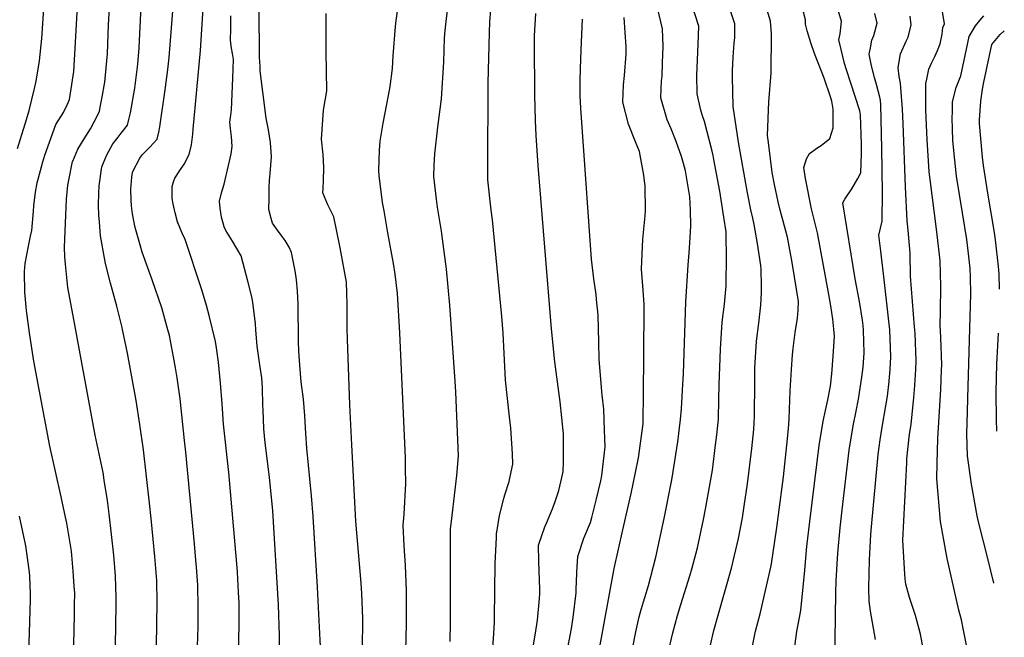
# Model space of a CAD drawing. Units: inches. Extents: x 2503483 to 2508875, y 1486025 to 1491400.
# Drawn here: x 2508298 to 2508857, y 1490384 to 1490735 of the extents above; entities that cross this region are included whole.
import ezdxf

# ---------------------------------------------------------------- set-up
doc = ezdxf.new("R2010")
doc.units = ezdxf.units.IN
doc.header["$MEASUREMENT"] = 0
doc.layers.add('tile_2729_29_contour_10ft', color=115, linetype='Continuous')

msp = doc.modelspace()

# ---------------------------------------------------------------- linework, layer by layer
at = {"layer": 'tile_2729_29_contour_10ft'}
for points, elevation in [([(2508327.61, 1490346.24), (2508328.78, 1490396.53), (2508328.82, 1490401.94), (2508328.85, 1490408.87), (2508328.61, 1490412.82), (2508328.07, 1490421.31), (2508326.94, 1490432.65), (2508324.34, 1490448.57), (2508323.61, 1490452.05), (2508321.13, 1490463.63), (2508314.78, 1490492.39), (2508305.65, 1490540.76), (2508303.1, 1490556.99), (2508301.44, 1490569.72), (2508300.82, 1490575.99), (2508300.56, 1490580.02), (2508300.41, 1490583.66), (2508300.33, 1490588.06), (2508300.37, 1490591.74), (2508300.61, 1490596.32), (2508302.5, 1490606.27), (2508303.79, 1490611.86), (2508304.48, 1490615.2), (2508305.45, 1490626.1), (2508305.69, 1490629.23), (2508306.64, 1490636.95), (2508307.45, 1490642.21), (2508310.69, 1490654.26), (2508311.83, 1490658.05), (2508318.16, 1490675.42), (2508322.45, 1490682.29), (2508324.68, 1490686.95), (2508325.89, 1490689.7), (2508327.22, 1490698.3), (2508328.28, 1490705.64), (2508329.29, 1490722.07), (2508331.9, 1490770.69)], 8310), ([(2508398.36, 1490367.03), (2508399, 1490389.84), (2508399.05, 1490400.92), (2508398.78, 1490413.3), (2508398.08, 1490423.54), (2508397.78, 1490427.59), (2508397.03, 1490436.81), (2508392.04, 1490489.12), (2508391.36, 1490495.73), (2508388.86, 1490519.45), (2508387.15, 1490531.32), (2508386.24, 1490537), (2508385.09, 1490543.36), (2508382.76, 1490555.44), (2508381.87, 1490558.65), (2508378.4, 1490571.15), (2508372.87, 1490587.01), (2508367.26, 1490602.89), (2508365.8, 1490607.48), (2508363.29, 1490616.85), (2508362.43, 1490620.69), (2508361.8, 1490624.55), (2508361.23, 1490629.13), (2508360.97, 1490632.41), (2508360.84, 1490638.68), (2508361.33, 1490645.45), (2508361.66, 1490648.1), (2508361.95, 1490648.81), (2508365.81, 1490656.37), (2508367.3, 1490658.21), (2508371.62, 1490662.62), (2508375.66, 1490667.15), (2508376.62, 1490671.08), (2508377.28, 1490674.13), (2508380.22, 1490695.15), (2508381.81, 1490706.81), (2508382.52, 1490713.58), (2508387.32, 1490773.84)], 8340), ([(2508296.33, 1490661.91), (2508300.76, 1490675.94), (2508301.52, 1490678.24), (2508302.99, 1490683.5), (2508305.94, 1490695.98), (2508306.9, 1490700.07), (2508308.75, 1490711.74), (2508310.16, 1490724.37), (2508310.37, 1490727.24), (2508312.44, 1490758.52)], 8300), ([(2508761.01, 1490368.59), (2508761.57, 1490408.92), (2508761.84, 1490415.91), (2508762.74, 1490431.57), (2508764.04, 1490445.88), (2508765.24, 1490456.29), (2508769.22, 1490490.24), (2508771.43, 1490504.07), (2508773.21, 1490512.37), (2508774.55, 1490519.16), (2508776.47, 1490531.63), (2508777.09, 1490537.37), (2508777.65, 1490545.58), (2508777.31, 1490558.36), (2508777.17, 1490561.05), (2508776.83, 1490564.17), (2508775.13, 1490574.67), (2508772.68, 1490587.75), (2508765.65, 1490630.96), (2508766.74, 1490632.93), (2508770.71, 1490638.92), (2508774.19, 1490644.67), (2508775.88, 1490647.91), (2508776.28, 1490658.93), (2508776.2, 1490664.29), (2508775.55, 1490680.97), (2508775.17, 1490683.29), (2508770.17, 1490699.08), (2508767.63, 1490706.54), (2508766.59, 1490710.15), (2508764.65, 1490718.21), (2508763.39, 1490723.64), (2508763.99, 1490727.01), (2508764.77, 1490734.05), (2508759.8, 1490751.94)], 8500), ([(2508351.55, 1490344.54), (2508352.52, 1490402), (2508352.49, 1490406.2), (2508352.06, 1490418.6), (2508351.02, 1490430.37), (2508348.36, 1490453.98), (2508347.49, 1490461.45), (2508345.63, 1490473.18), (2508344.94, 1490477.45), (2508340.49, 1490498.65), (2508327.92, 1490566.68), (2508325.01, 1490582.76), (2508323.59, 1490596.06), (2508323.26, 1490600.1), (2508323.14, 1490605.61), (2508323.91, 1490628.29), (2508324.27, 1490633.01), (2508325.01, 1490640.88), (2508325.47, 1490643.86), (2508327.63, 1490654.38), (2508327.7, 1490654.6), (2508330.64, 1490661.4), (2508334.19, 1490667.26), (2508335.63, 1490669.49), (2508337.82, 1490673.01), (2508340, 1490676.92), (2508342.86, 1490682.91), (2508343.39, 1490685.36), (2508344.34, 1490690.15), (2508345.9, 1490699.48), (2508346.82, 1490707.64), (2508347.42, 1490715.74), (2508348.14, 1490732.27), (2508349.05, 1490748.74)], 8320), ([(2508517.06, 1490375.8), (2508517.57, 1490391.33), (2508517.56, 1490393.67), (2508517.41, 1490410.39), (2508516.96, 1490424.58), (2508516.19, 1490435.67), (2508515.63, 1490447.48), (2508516.08, 1490453.77), (2508517.13, 1490471.11), (2508517.01, 1490479.98), (2508516.88, 1490485.8), (2508513.68, 1490556.91), (2508512.43, 1490579.31), (2508511.05, 1490590.31), (2508510.06, 1490596.47), (2508506.89, 1490613.81), (2508504.74, 1490626.29), (2508503.92, 1490631.1), (2508501.93, 1490646.37), (2508501.83, 1490649.33), (2508502.13, 1490660.95), (2508502.48, 1490666.08), (2508504.14, 1490676.27), (2508507.25, 1490691.96), (2508508.19, 1490697.17), (2508509.49, 1490707.35), (2508509.97, 1490714.55), (2508511.26, 1490731.23), (2508511.68, 1490734.72), (2508513.73, 1490749.86)], 8390), ([(2508688.14, 1490369.41), (2508692.27, 1490387.55), (2508694.77, 1490396.34), (2508702.29, 1490422.98), (2508706.26, 1490439.93), (2508708.49, 1490451.72), (2508709.51, 1490458.38), (2508711.38, 1490471.04), (2508713.81, 1490491.1), (2508714.96, 1490502.01), (2508715.34, 1490509.43), (2508715.45, 1490513.52), (2508715.48, 1490525.16), (2508715.61, 1490536.74), (2508716.49, 1490552.2), (2508717.77, 1490562.43), (2508718.9, 1490572.74), (2508719.3, 1490579.81), (2508719.38, 1490583.41), (2508719.09, 1490592.96), (2508719, 1490595.33), (2508717.16, 1490607.74), (2508715.25, 1490618.65), (2508714.47, 1490622.26), (2508713.36, 1490627), (2508711.33, 1490636.65), (2508706.19, 1490665.36), (2508703.25, 1490685.8), (2508702.9, 1490702.68), (2508702.89, 1490706.05), (2508703.32, 1490713.79), (2508703.89, 1490721.66), (2508704.12, 1490724.93), (2508704.2, 1490732.81), (2508699.58, 1490746.35)], 8470), ([(2508840.83, 1490354.39), (2508834.02, 1490388.75), (2508833.02, 1490393.65), (2508831.62, 1490399.21), (2508824.98, 1490428.52), (2508821.11, 1490449.57), (2508819.01, 1490473.84), (2508819.14, 1490482.68), (2508819.52, 1490496.74), (2508821.23, 1490524.71), (2508821.7, 1490535.95), (2508821.78, 1490538.73), (2508821.3, 1490554.2), (2508820.86, 1490561.23), (2508821.04, 1490569.07), (2508821.22, 1490583.44), (2508820.92, 1490597.92), (2508819.11, 1490614.39), (2508815.01, 1490645.78), (2508814.68, 1490648.47), (2508813.49, 1490666.93), (2508813.11, 1490675.04), (2508812.76, 1490683.77), (2508812.78, 1490690.95), (2508812.86, 1490698.72), (2508813.31, 1490701.29), (2508814.45, 1490707.02), (2508815.93, 1490710.41), (2508817.83, 1490714.1), (2508819.41, 1490717.64), (2508820.96, 1490721.34), (2508822, 1490726.83), (2508822.36, 1490730.61), (2508823.32, 1490732.7), (2508820.67, 1490749.11)], 8530), ([(2508375.42, 1490378.89), (2508375.73, 1490403.56), (2508375.47, 1490415.94), (2508374.38, 1490429.57), (2508373.47, 1490439.48), (2508372.28, 1490451.27), (2508371.33, 1490460.09), (2508368.05, 1490490.28), (2508365.87, 1490504.84), (2508363.82, 1490518.42), (2508358.85, 1490545.36), (2508356.09, 1490558.83), (2508355.81, 1490559.99), (2508352.77, 1490572.04), (2508349.11, 1490585.23), (2508346.41, 1490596.3), (2508345.92, 1490598.53), (2508343.59, 1490612.04), (2508343.27, 1490614.82), (2508342.86, 1490619.93), (2508342.59, 1490623.96), (2508342.41, 1490629.48), (2508342.48, 1490636.48), (2508342.67, 1490640.58), (2508344.21, 1490651.46), (2508347.19, 1490658.2), (2508350.51, 1490664.45), (2508353.5, 1490668.29), (2508355.26, 1490670.47), (2508358.95, 1490675.18), (2508359.67, 1490678.24), (2508360.5, 1490682.18), (2508362.97, 1490696.06), (2508363.88, 1490702.14), (2508364.75, 1490709.87), (2508365.46, 1490719.07), (2508366.72, 1490742.76)], 8330), ([(2508421.9, 1490371.99), (2508422.32, 1490391.44), (2508422.36, 1490400.68), (2508422.33, 1490403.13), (2508422.02, 1490409.3), (2508421.44, 1490420.78), (2508421.11, 1490425.5), (2508416.51, 1490477.49), (2508413.36, 1490504.89), (2508412.71, 1490516.62), (2508411.83, 1490528.38), (2508410.62, 1490540.17), (2508409.5, 1490548.37), (2508408.84, 1490552.08), (2508405.36, 1490566.86), (2508403.88, 1490572.49), (2508401.1, 1490581.34), (2508391.46, 1490610.65), (2508390.4, 1490612.6), (2508387.37, 1490620.09), (2508385.95, 1490625.15), (2508384.8, 1490630.24), (2508384.33, 1490633.37), (2508384.25, 1490635.4), (2508384.26, 1490640.25), (2508385.11, 1490642.88), (2508385.83, 1490645), (2508388.66, 1490649.34), (2508391.07, 1490652.91), (2508393.96, 1490658.36), (2508395.17, 1490663.85), (2508395.97, 1490670.06), (2508396.25, 1490672.76), (2508400.31, 1490717.57), (2508401.87, 1490741.55)], 8350), ([(2508468.55, 1490378.4), (2508468.03, 1490389.36), (2508466.88, 1490412.15), (2508464.47, 1490452.48), (2508463.58, 1490464.24), (2508460.76, 1490491.29), (2508460.21, 1490499.59), (2508459.76, 1490509.7), (2508458.87, 1490519.24), (2508457.7, 1490529.03), (2508456.79, 1490538.59), (2508456.23, 1490546.66), (2508456.05, 1490552.02), (2508455.93, 1490573.49), (2508455.57, 1490580.7), (2508455.03, 1490587.01), (2508454.26, 1490592.24), (2508452.04, 1490602.71), (2508450.73, 1490605.64), (2508448.56, 1490609.44), (2508446.15, 1490612.54), (2508444.06, 1490615.3), (2508441.29, 1490619.36), (2508440.46, 1490621.93), (2508439.19, 1490627.03), (2508439.33, 1490633.45), (2508439.48, 1490639.29), (2508439.63, 1490643.71), (2508439.94, 1490647.59), (2508440.65, 1490657.15), (2508440.12, 1490665.2), (2508439.09, 1490672.49), (2508437.77, 1490679.03), (2508434.38, 1490706.08), (2508434.22, 1490708.47), (2508433.87, 1490713.84), (2508433.66, 1490741.3)], 8370), ([(2508542.3, 1490381.28), (2508542.55, 1490392.57), (2508542.45, 1490417.78), (2508542.49, 1490433.44), (2508542.57, 1490445.2), (2508543.46, 1490453.07), (2508546.07, 1490475.77), (2508547.02, 1490486.96), (2508545.53, 1490523.23), (2508545.21, 1490529.45), (2508542.11, 1490572.71), (2508540.17, 1490593.23), (2508539.89, 1490596.01), (2508537.42, 1490614.71), (2508535.15, 1490628.46), (2508534.59, 1490633.07), (2508533.04, 1490645.84), (2508533.14, 1490652.09), (2508533.59, 1490658.83), (2508535.23, 1490674), (2508537.47, 1490690.09), (2508538.71, 1490710.89), (2508539.17, 1490724.53), (2508539.45, 1490728.92), (2508540.02, 1490734.11), (2508541.14, 1490743.58)], 8400), ([(2508566.4, 1490375.1), (2508567.12, 1490385.82), (2508567.55, 1490392.39), (2508567.56, 1490394.75), (2508567.89, 1490425.59), (2508568.63, 1490440.48), (2508568.76, 1490442.98), (2508568.81, 1490443.44), (2508570.46, 1490452.92), (2508572.75, 1490462.74), (2508573.44, 1490464.77), (2508575.9, 1490472.43), (2508577.05, 1490477.78), (2508578, 1490482.28), (2508577.84, 1490488.02), (2508576.84, 1490502.71), (2508575.99, 1490509.17), (2508573.87, 1490529.97), (2508572.41, 1490556.67), (2508571.69, 1490566.13), (2508566.43, 1490621.18), (2508565.72, 1490626.71), (2508563.82, 1490644.07), (2508563.68, 1490650.34), (2508564.02, 1490699.21), (2508564.64, 1490727.68), (2508564.91, 1490734.12), (2508565.36, 1490740.62)], 8410), ([(2508645.96, 1490377.1), (2508647.95, 1490386.73), (2508649.75, 1490395.35), (2508650.94, 1490399.42), (2508655.03, 1490413.21), (2508659.27, 1490429.26), (2508663.95, 1490451.28), (2508668.31, 1490473.23), (2508669.14, 1490478.05), (2508671.74, 1490494.97), (2508673.25, 1490507.59), (2508673.88, 1490513.65), (2508674.69, 1490527.64), (2508674.99, 1490533.54), (2508676.26, 1490574.5), (2508677.63, 1490595.34), (2508678.26, 1490602.47), (2508678.79, 1490611.16), (2508679.11, 1490617.78), (2508679.02, 1490626.68), (2508678.63, 1490634.36), (2508676.15, 1490649.16), (2508675.07, 1490653.31), (2508673.86, 1490657.17), (2508670.74, 1490665.73), (2508667.99, 1490673.09), (2508665.79, 1490678.07), (2508662.19, 1490690.57), (2508662.56, 1490700.52), (2508662.82, 1490702.72), (2508663.12, 1490710.5), (2508663.36, 1490719.83), (2508663.12, 1490729.87), (2508660.26, 1490741.8)], 8450), ([(2508666.11, 1490374.16), (2508668.89, 1490386.17), (2508671.62, 1490396.02), (2508673.51, 1490402.31), (2508678.64, 1490418.57), (2508679.9, 1490423.13), (2508683.03, 1490434.66), (2508686.39, 1490450.69), (2508687.51, 1490456.63), (2508691.39, 1490478.82), (2508693.22, 1490493.11), (2508693.86, 1490498.82), (2508694.8, 1490507.72), (2508695.17, 1490519.26), (2508695.21, 1490527.41), (2508696.1, 1490547.6), (2508696.97, 1490563.02), (2508698.39, 1490573.21), (2508699.17, 1490583.68), (2508699.27, 1490586.71), (2508699.49, 1490598.06), (2508699.3, 1490614.37), (2508697.99, 1490622.71), (2508695.64, 1490637.62), (2508692.28, 1490655.65), (2508691.78, 1490657.9), (2508691.2, 1490660.21), (2508686.94, 1490677.11), (2508685.75, 1490680.34), (2508684.93, 1490683.59), (2508682.75, 1490692.9), (2508682.55, 1490703.46), (2508682.88, 1490712.32), (2508683.42, 1490721.11), (2508683.66, 1490731.34), (2508679.14, 1490745.51)], 8460), ([(2508712.41, 1490369.11), (2508715.95, 1490387.26), (2508718.6, 1490397.12), (2508724.58, 1490423.53), (2508725.02, 1490425.51), (2508727.97, 1490446.11), (2508731.83, 1490474.93), (2508734.13, 1490496.58), (2508734.85, 1490504.75), (2508735, 1490507.98), (2508735.48, 1490518.64), (2508735.62, 1490523.97), (2508736.39, 1490536.15), (2508736.95, 1490544.39), (2508737.37, 1490548.02), (2508738.45, 1490557.1), (2508739.88, 1490565.3), (2508740.17, 1490569.84), (2508740.34, 1490574.7), (2508736.89, 1490595.89), (2508736.35, 1490599.01), (2508734.05, 1490611.37), (2508730, 1490626.67), (2508728.78, 1490631.54), (2508726.66, 1490641.36), (2508725.4, 1490648.25), (2508723.24, 1490665.21), (2508722.76, 1490669.16), (2508723.54, 1490688.43), (2508724.87, 1490704.59), (2508724.93, 1490707.18), (2508724.99, 1490724.82), (2508724.95, 1490727.1), (2508724.42, 1490734.26), (2508721.43, 1490744.23)], 8480), ([(2508445.16, 1490371.82), (2508445.27, 1490384.79), (2508444.74, 1490402.15), (2508441.44, 1490455.64), (2508439.6, 1490474.78), (2508437.19, 1490494.42), (2508436.44, 1490502.28), (2508435.96, 1490513.03), (2508435.88, 1490515.78), (2508435.55, 1490525.69), (2508435.17, 1490531.25), (2508434.33, 1490537.48), (2508433.7, 1490541.3), (2508432.54, 1490549.34), (2508431.83, 1490558.64), (2508431.6, 1490561.96), (2508430.26, 1490572.91), (2508429.74, 1490576.75), (2508427.3, 1490586.4), (2508423.5, 1490600.74), (2508418.66, 1490609.01), (2508414.74, 1490615.24), (2508413.92, 1490617.25), (2508412.28, 1490622.8), (2508411.54, 1490627.93), (2508411.13, 1490631.79), (2508412.34, 1490636.63), (2508413.8, 1490641.58), (2508416.26, 1490652.09), (2508417.81, 1490658.81), (2508418.39, 1490662.89), (2508418.08, 1490668.57), (2508417.51, 1490673.2), (2508417.14, 1490676.81), (2508417.55, 1490680.74), (2508417.93, 1490683.82), (2508418.78, 1490701.85), (2508419.05, 1490712.51), (2508418.57, 1490715.81), (2508417.96, 1490718.94), (2508417.37, 1490723.3), (2508417.6, 1490730.09), (2508417.69, 1490737.35)], 8360), ([(2508492.53, 1490376.48), (2508492.62, 1490394.41), (2508492.09, 1490408.67), (2508491.64, 1490414.54), (2508488.78, 1490449.75), (2508486.33, 1490493.11), (2508485.26, 1490515.91), (2508483.9, 1490553.32), (2508483.71, 1490559.33), (2508483.76, 1490563.19), (2508483.85, 1490573.37), (2508483.64, 1490579.43), (2508483.4, 1490585.76), (2508480.15, 1490603.12), (2508479.72, 1490605.3), (2508476.15, 1490622.94), (2508472.72, 1490629.71), (2508469.94, 1490636.51), (2508470.08, 1490639.13), (2508470.34, 1490643.57), (2508470.53, 1490651.05), (2508470.14, 1490658.37), (2508469.23, 1490667.14), (2508470.4, 1490683.61), (2508472.23, 1490694.62), (2508472.01, 1490705.81), (2508471.77, 1490717), (2508471.75, 1490721.92), (2508471.89, 1490738.57)], 8380), ([(2508588.51, 1490372.67), (2508590.6, 1490384.97), (2508591.95, 1490393.47), (2508593.09, 1490405.71), (2508593.22, 1490408.48), (2508593.33, 1490410.89), (2508592.73, 1490426.94), (2508592.6, 1490436.14), (2508596.13, 1490446.61), (2508597.09, 1490448.62), (2508600.49, 1490456.84), (2508602.03, 1490460.89), (2508604.07, 1490467.3), (2508606.46, 1490477.04), (2508606.62, 1490477.96), (2508606.71, 1490483.66), (2508606.74, 1490497.37), (2508606.67, 1490499.43), (2508604.8, 1490517.75), (2508601.78, 1490540.44), (2508599.88, 1490559.16), (2508592.41, 1490652.21), (2508591.25, 1490669.23), (2508590.92, 1490677.8), (2508590.48, 1490692.41), (2508590.19, 1490721.79), (2508590.27, 1490725.95), (2508590.98, 1490738.58)], 8420), ([(2508607.26, 1490367.55), (2508611.22, 1490388.69), (2508612.18, 1490395), (2508613.96, 1490408.98), (2508614.03, 1490411.6), (2508614.1, 1490414.78), (2508614.28, 1490420.68), (2508614.85, 1490429.68), (2508618.36, 1490440.16), (2508622.14, 1490449.07), (2508622.83, 1490451.79), (2508625.48, 1490462.43), (2508627.97, 1490472.69), (2508628.47, 1490475.82), (2508630.5, 1490491.99), (2508630.13, 1490501.51), (2508629.63, 1490513.46), (2508628.7, 1490521.55), (2508627.1, 1490541.7), (2508626.87, 1490551.65), (2508626.47, 1490567.05), (2508625.62, 1490575.93), (2508625.28, 1490578.8), (2508624.06, 1490587.62), (2508622.64, 1490598.83), (2508617.53, 1490671.32), (2508616.59, 1490684.74), (2508616.31, 1490691.72), (2508616.18, 1490700.54), (2508616.35, 1490707.12), (2508616.78, 1490717.9), (2508617.58, 1490735.36)], 8430), ([(2508626.6, 1490374.06), (2508635.65, 1490422.78), (2508640.47, 1490444.8), (2508645.26, 1490465.49), (2508647.74, 1490477.39), (2508649.43, 1490485.79), (2508652.07, 1490505.17), (2508652.45, 1490542.31), (2508652.57, 1490573.33), (2508651.93, 1490583.75), (2508651.12, 1490593.15), (2508651.81, 1490610.29), (2508653.22, 1490623.55), (2508653.36, 1490626.63), (2508653.23, 1490640.32), (2508652.52, 1490646.55), (2508649.91, 1490660.18), (2508647.75, 1490665.7), (2508643.71, 1490675.57), (2508640.48, 1490688.11), (2508640.86, 1490698.06), (2508641.49, 1490703.34), (2508642.45, 1490715.43), (2508642.48, 1490719.66), (2508641.33, 1490736.44)], 8440), ([(2508737.04, 1490368.81), (2508739.39, 1490386.97), (2508741.77, 1490398.94), (2508744.02, 1490421.96), (2508745.1, 1490435.35), (2508746.83, 1490449.56), (2508752.14, 1490492.83), (2508754.43, 1490506.64), (2508757.05, 1490518.79), (2508758.53, 1490526.53), (2508759.35, 1490533.55), (2508760.17, 1490543.73), (2508760.78, 1490554.94), (2508760.52, 1490559.08), (2508759.82, 1490564.78), (2508758.74, 1490572.25), (2508757.6, 1490578.65), (2508751.24, 1490613.91), (2508747.85, 1490627.57), (2508744.4, 1490644.69), (2508743.5, 1490651.01), (2508745.02, 1490655.97), (2508746.56, 1490658.96), (2508751.32, 1490662.37), (2508753.28, 1490663.6), (2508758.2, 1490667.47), (2508760.16, 1490673.52), (2508760.12, 1490684.25), (2508759.29, 1490688.71), (2508758.63, 1490691.24), (2508754.94, 1490701.75), (2508749.49, 1490715.86), (2508747.4, 1490721.99), (2508745.32, 1490728.72), (2508744.33, 1490732.63), (2508744.41, 1490735.01), (2508742.99, 1490740.12)], 8490), ([(2508784.13, 1490382.46), (2508781.39, 1490398.56), (2508780.61, 1490404.16), (2508780.45, 1490411.92), (2508780.67, 1490427.74), (2508781.48, 1490442.26), (2508781.82, 1490446.48), (2508785.66, 1490487.75), (2508786.74, 1490495.99), (2508787.86, 1490503.28), (2508790, 1490515.42), (2508790.94, 1490520.85), (2508791.89, 1490529.26), (2508792.44, 1490536.32), (2508792.85, 1490543.22), (2508792.37, 1490558.69), (2508788.67, 1490590.53), (2508787.1, 1490603.31), (2508786.01, 1490612.53), (2508787.9, 1490620.49), (2508788.18, 1490636.97), (2508787.79, 1490661.75), (2508787.18, 1490686.58), (2508787.02, 1490689.1), (2508786.68, 1490691.11), (2508784.72, 1490698.25), (2508783.6, 1490702.13), (2508781.92, 1490708.91), (2508780.63, 1490715.51), (2508781.24, 1490719.12), (2508782.11, 1490723.43), (2508783.29, 1490726.1), (2508785.08, 1490733.09), (2508783.87, 1490738.54)], 8510), ([(2508815.41, 1490354.98), (2508809.79, 1490385.55), (2508806.97, 1490396.02), (2508803.52, 1490406.28), (2508801.49, 1490413.98), (2508801.03, 1490416.87), (2508800.8, 1490419.59), (2508799.76, 1490438.9), (2508801.88, 1490482.88), (2508802.02, 1490485.27), (2508803.45, 1490499.21), (2508804.4, 1490504.8), (2508805.96, 1490520.2), (2508806.51, 1490526.99), (2508807.07, 1490536.13), (2508807.32, 1490540.98), (2508806.63, 1490556.48), (2508806.26, 1490560.41), (2508804.13, 1490589.11), (2508803.81, 1490602.23), (2508802.71, 1490615.39), (2508802.18, 1490620.63), (2508801.13, 1490639.99), (2508799.91, 1490676.08), (2508799.5, 1490684.22), (2508798.6, 1490696.27), (2508798.38, 1490699.05), (2508797.59, 1490702.87), (2508797.01, 1490707.78), (2508797.62, 1490711.27), (2508798.42, 1490715.73), (2508801.58, 1490722.86), (2508802.64, 1490725.19), (2508804.5, 1490732.18), (2508803.8, 1490737.17)], 8520), ([(2508851.45, 1490414.55), (2508849.74, 1490421.46), (2508847.81, 1490429.25), (2508842.64, 1490449.46), (2508842, 1490452.89), (2508838.67, 1490470.75), (2508836.41, 1490487), (2508836.16, 1490499.38), (2508836.38, 1490511.93), (2508836.65, 1490519.82), (2508838.32, 1490579.13), (2508838.09, 1490588.61), (2508837.94, 1490593.63), (2508837.19, 1490600.34), (2508836.05, 1490610.12), (2508833.62, 1490625.14), (2508830.3, 1490646.04), (2508828.69, 1490660.65), (2508828.07, 1490666.6), (2508827.92, 1490672.78), (2508827.84, 1490679.3), (2508827.87, 1490682.69), (2508827.96, 1490688.4), (2508829.94, 1490696.44), (2508832.75, 1490703.2), (2508835.22, 1490714.7), (2508837.39, 1490725.45), (2508840.94, 1490731.54), (2508843.4, 1490734.66), (2508845.69, 1490737.22)], 8540), ([(2508854.61, 1490581.74), (2508854.48, 1490590.25), (2508854.09, 1490594.7), (2508852.34, 1490609.9), (2508851.6, 1490615.2), (2508848.22, 1490635.19), (2508845.58, 1490652.07), (2508844.92, 1490656.94), (2508843.3, 1490676.12), (2508843.29, 1490677.93), (2508844.11, 1490688.67), (2508845.02, 1490695.65), (2508845.78, 1490699.59), (2508850.34, 1490721.01), (2508854.98, 1490726.72), (2508857.39, 1490728.76)], 8550), ([(2508853.09, 1490500.89), (2508853.06, 1490501.52), (2508852.91, 1490507.26), (2508852.83, 1490523.31), (2508853.18, 1490539.03), (2508854.14, 1490556.73)], 8550), ([(2508302.79, 1490374.64), (2508303.41, 1490392.26), (2508303.76, 1490405.36), (2508303.71, 1490408.58), (2508303.39, 1490418.27), (2508303.06, 1490420.83), (2508301.09, 1490435.65), (2508297.49, 1490452.54)], 8300)]:
    msp.add_lwpolyline(points, dxfattribs=dict(at, elevation=elevation))

doc.saveas('drawing.dxf')
